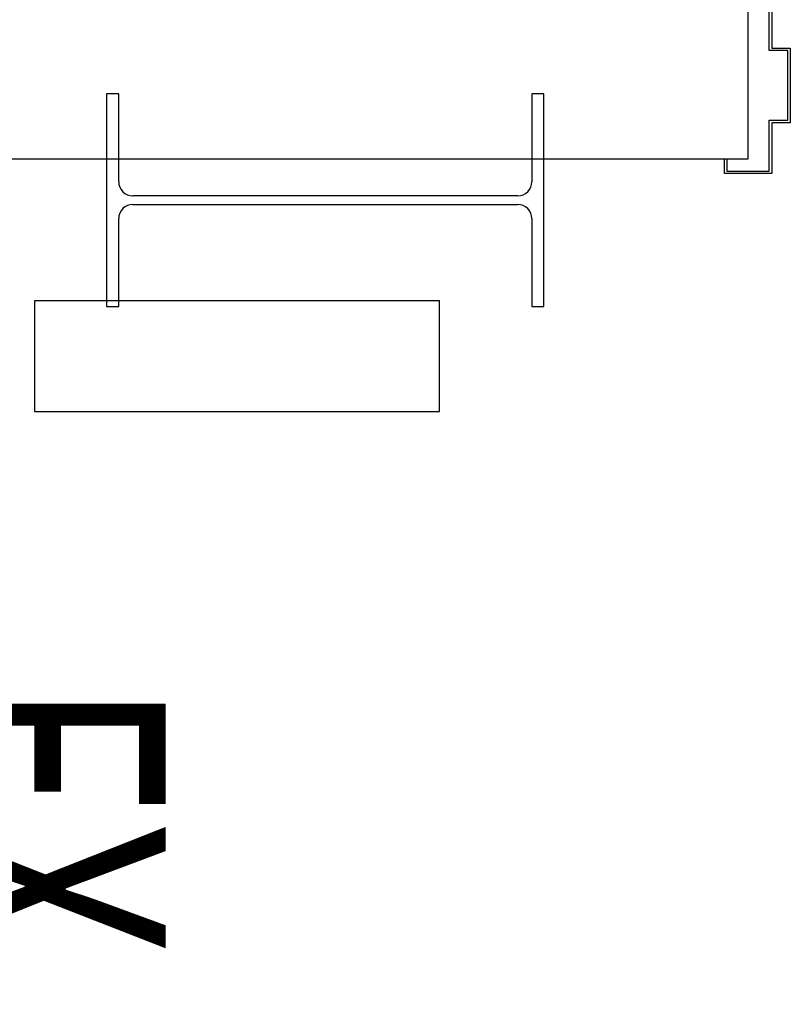
# Model space of a CAD drawing. Extents: x -15746 to 131130, y -6860 to 47381.
# Drawn here: x 92295 to 92915, y 28471 to 29263 of the extents above; entities that cross this region are included whole.
import ezdxf

# ---------------------------------------------------------------- set-up
doc = ezdxf.new("R2010")
doc.units = 0
for name, color, linetype in [('X-2933-F$0$A-DOOR-FRAM-1', 11, 'CONTINUOUS'), ('X-2933-F$0$G-ANNO-TEXT-1', 31, 'CONTINUOUS'), ('X-2933-F$0$I-WALL-1', 8, 'CONTINUOUS'), ('X-2933-F$0$S-COLS-1', 8, 'CONTINUOUS'), ('X-XREF', 7, 'CONTINUOUS')]:
    doc.layers.add(name, color=color, linetype=linetype)
doc.styles.add('X-2933-F$0$EDG', font='edg.shx', dxfattribs={"width": 0.9})

# ---------------------------------------------------------------- blocks, each defined once
blk = doc.blocks.new('X-2933-F')
at = {"layer": 'X-2933-F$0$A-DOOR-FRAM-1'}
for p, q in [((-29240.32, -7084.65), (-29180.32, -7084.65)), ((-29240.32, -7099.65), (-29240.32, -7084.65)), ((-29238.32, -7086.65), (-29238.32, -7101.65)), ((-29182.32, -7086.65), (-29238.32, -7086.65)), ((-29182.32, -7101.65), (-29182.32, -7086.65)), ((-29180.32, -7084.65), (-29180.32, -7099.65)), ((-29281.32, -7099.65), (-29240.32, -7099.65)), ((-29238.32, -7101.65), (-29279.32, -7101.65)), ((-29141.32, -7101.65), (-29182.32, -7101.65)), ((-29180.32, -7099.65), (-29139.32, -7099.65)), ((-29141.32, -7135.65), (-29141.32, -7101.65)), ((-29139.32, -7099.65), (-29139.32, -7137.65)), ((-29151.32, -7135.65), (-29141.32, -7135.65)), ((-29151.32, -7137.65), (-29151.32, -7135.65)), ((-29139.32, -7137.65), (-29151.32, -7137.65))]:
    blk.add_line(p, q, dxfattribs=at)
at = {"layer": 'X-2933-F$0$I-WALL-1'}
for p, q in [((-29151.32, -7118.65), (-29269.32, -7118.65)), ((-29151.32, -11050), (-29151.32, -7118.65)), ((-28948, -7367.16), (-29037, -7367.16)), ((-29037, -7367.16), (-29037, -7693.16)), ((-28948, -7693.16), (-28948, -7367.16)), ((-29037, -7693.16), (-28948, -7693.16))]:
    blk.add_line(p, q, dxfattribs=at)
at = {"layer": 'X-2933-F$0$S-COLS-1'}
for p, q in [((-29032.5, -7283), (-29203.5, -7283)), ((-29203.5, -7283), (-29203.5, -7292.7)), ((-29032.5, -7292.7), (-29032.5, -7283)), ((-29203.5, -7292.7), (-29132.85, -7292.7)), ((-29103.15, -7292.7), (-29032.5, -7292.7)), ((-29121.45, -7304.1), (-29121.45, -7613.9)), ((-29114.55, -7613.9), (-29114.55, -7304.1)), ((-29132.85, -7625.3), (-29203.5, -7625.3)), ((-29203.5, -7625.3), (-29203.5, -7635)), ((-29032.5, -7625.3), (-29103.15, -7625.3)), ((-29032.5, -7635), (-29032.5, -7625.3)), ((-29203.5, -7635), (-29032.5, -7635))]:
    blk.add_line(p, q, dxfattribs=at)
for centre, start, end in [((-29132.85, -7304.1), 0, 90), ((-29103.15, -7304.1), 90, 180), ((-29132.85, -7613.9), 270, 0), ((-29103.15, -7613.9), 180, 270)]:
    blk.add_arc(centre, 11.4, start, end, dxfattribs=at)
at = {"layer": 'X-2933-F$0$G-ANNO-TEXT-1', "style": 'X-2933-F$0$EDG', "width": 0.7}
blk.add_text('EX.', height=200, dxfattribs=at).set_placement((-28732.31, -7787.61))

msp = doc.modelspace()

# ---------------------------------------------------------------- block references
at = {"layer": 'X-XREF', "rotation": 270}
msp.add_blockref('X-2933-F', (100000, 0), dxfattribs=at)

doc.saveas('drawing.dxf')
